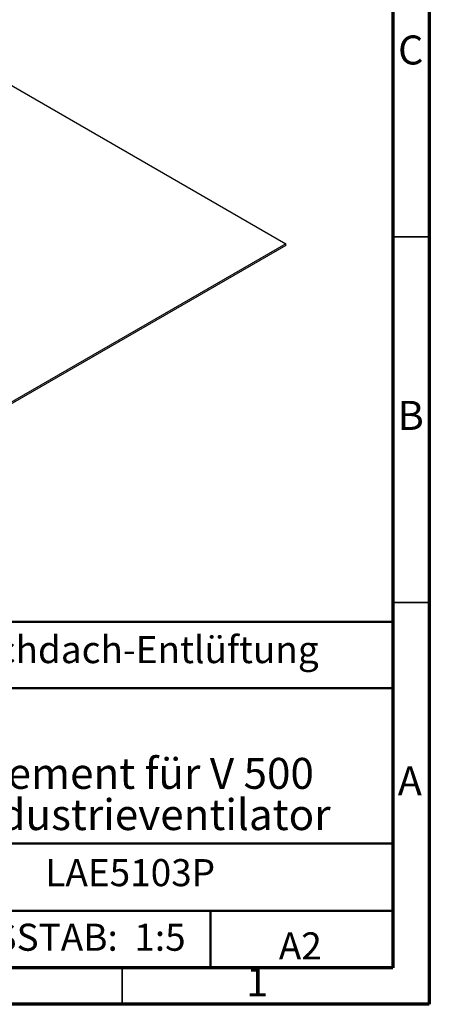
# Model space of a CAD drawing. Units: millimetres. Extents: x -7 to 589, y -8 to 415.
# Drawn here: x 533 to 589, y 5 to 140 of the extents above; entities that cross this region are included whole.
import ezdxf

# ---------------------------------------------------------------- set-up
doc = ezdxf.new("R2010")
doc.units = ezdxf.units.MM
doc.styles.add('SLDTEXTSTYLE0', font='TXT', dxfattribs={"width": 0.75})

# ---------------------------------------------------------------- blocks, each defined once
blk = doc.blocks.new('SW_NOTE_0')
at = {"color": 0, "linetype": 'Continuous', "lineweight": 0, "char_height": 4.2333, "attachment_point": 2, "style": 'SLDTEXTSTYLE0'}
for s, insert in [('Element für V 500', (32.89, -0.19)), ('Industrieventilator', (33.38, -5.83))]:
    blk.add_mtext(s, dxfattribs=dict(at, insert=insert))

msp = doc.modelspace()

# ---------------------------------------------------------------- linework, layer by layer
at = {"color": 7, "linetype": 'Continuous', "lineweight": 70}
for p, q in [((589, 415), (589, 5)), ((584, 410), (584, 10)), ((584, 10), (10, 10)), ((589, 5), (5, 5))]:
    msp.add_line(p, q, dxfattribs=at)
at = {"color": 7, "linetype": 'Continuous', "lineweight": 25}
for p, q in [((530.9406, 131.2602), (569.3802, 109.0695)), ((569.3802, 109.0695), (505.7406, 72.3311)), ((569.3802, 108.8245), (505.7406, 72.0862)), ((569.3802, 108.8245), (569.3802, 109.0695))]:
    msp.add_line(p, q, dxfattribs=at)
at = {"color": 7, "linetype": 'Continuous', "lineweight": 35}
for p, q in [((584, 110), (589, 110)), ((584, 60), (589, 60)), ((547, 10), (547, 5))]:
    msp.add_line(p, q, dxfattribs=at)
at = {"color": 7, "linetype": 'Continuous', "lineweight": 50}
for p, q in [((425.1545, 57.3407), (584, 57.3407)), ((583.9957, 48.25), (425.1545, 48.25)), ((469.3647, 26.9889), (583.9904, 26.9889)), ((469.3624, 17.7767), (583.9872, 17.7767)), ((559.0843, 10), (559.0843, 17.7767))]:
    msp.add_line(p, q, dxfattribs=at)

# ---------------------------------------------------------------- block references
at = {"color": 7, "linetype": 'Continuous', "lineweight": 0}
msp.add_blockref('SW_NOTE_0', (516.8641, 38.9049), dxfattribs=at)

# ---------------------------------------------------------------- texts
at = {"color": 7, "linetype": 'Continuous', "lineweight": 0, "style": 'SLDTEXTSTYLE0'}
for s, insert, char_height, attachment_point in [('C', (586.4587, 137.5602), 3.9687, 2), ('B', (586.4706, 87.5602), 3.9687, 2), ('Flachdach-Entlüftung', (522.7699, 55.3848), 3.704167, 1), ('A', (586.3397, 37.5602), 3.9687, 2), ('LAE5103P', (536.4965, 24.867), 3.70417, 1), ('MASSSTAB:  1:5', (519.3651, 16.0294), 3.704167, 1), ('A2', (568.422, 14.8429), 3.70417, 1), ('1', (565.46, 10.0602), 3.9687, 2)]:
    msp.add_mtext(s, dxfattribs=dict(at, insert=insert, char_height=char_height, attachment_point=attachment_point))

doc.saveas('drawing.dxf')
